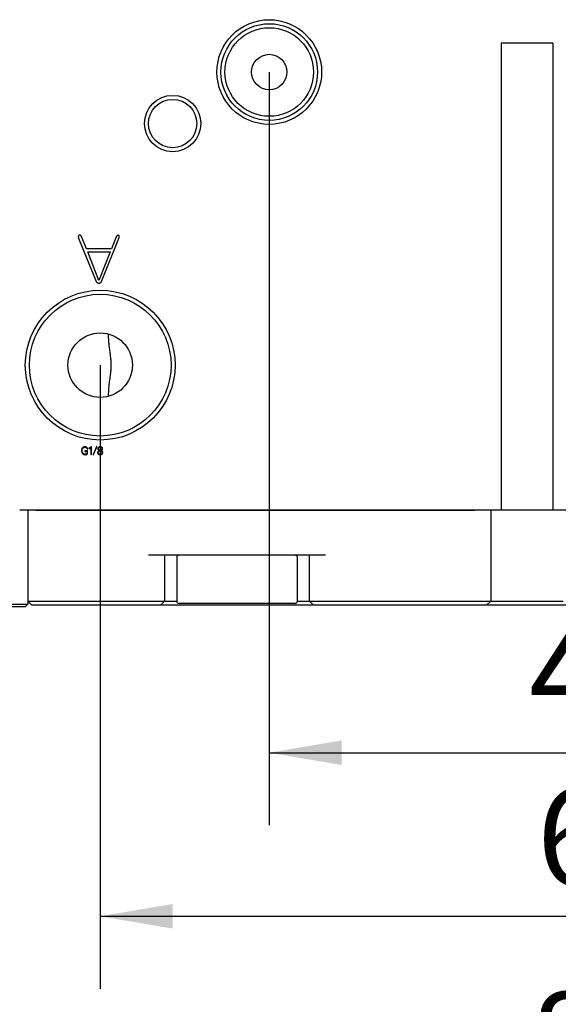
# Model space of a CAD drawing. Extents: x 0 to 657, y -1 to 746.
# Drawn here: x 173 to 195, y 124 to 165 of the extents above; entities that cross this region are included whole.
import ezdxf

# ---------------------------------------------------------------- set-up
doc = ezdxf.new("R2010")
doc.units = 0
doc.linetypes.add('SLD-实线', pattern=[0])
doc.layers.get('0').update_dxf_attribs({"linetype": 'CONTINUOUS'})
doc.layers.add('图框', color=179, linetype='SLD-实线')
doc.styles.add('SLDTEXTSTYLE1', font='锐字云字库细圆体GBK.TTF')
doc.dimstyles.new('SLDDIMSTYLE0', dxfattribs={"dimtxt": 4, "dimasz": 3, "dimexe": 0, "dimexo": 0.0625, "dimgap": 1, "dimtad": 2, "dimlfac": 1.5, "dimrnd": 1e-09, "dimzin": 12, "dimtxsty": 'SLDTEXTSTYLE1', "dimsah": 1, "dimcen": 0.09, "dimazin": 3, "dimtfac": 1, "dimtofl": 0, "dimtmove": 0, "dimatfit": 3, "dimtolj": 1, "dimtzin": 12})

# ---------------------------------------------------------------- blocks, each defined once
blk = doc.blocks.new('_D_23')
at = {"layer": '图框'}
for p, q in [((176.197, 150.677), (176.197, 124.863)), ((216.864, 150.677), (216.864, 124.863)), ((176.197, 127.863), (216.864, 127.863))]:
    blk.add_line(p, q, dxfattribs=at)
for points in [[(176.197, 127.863), (179.197, 127.355), (179.197, 128.371)], [(216.864, 127.863), (213.864, 128.371), (213.864, 127.355)]]:
    blk.add_solid(points, dxfattribs=at)
at = {"layer": '图框', "insert": (194.27, 133.154), "char_height": 4, "attachment_point": 1, "style": 'SLDTEXTSTYLE1'}
blk.add_mtext('61', dxfattribs=at)
blk = doc.blocks.new('_D_24')
at = {"layer": '图框'}
for p, q in [((169.197, 160.677), (169.197, 116.447)), ((223.864, 160.677), (223.864, 116.447)), ((169.197, 119.447), (223.864, 119.447))]:
    blk.add_line(p, q, dxfattribs=at)
for points in [[(169.197, 119.447), (172.197, 118.939), (172.197, 119.955)], [(223.864, 119.447), (220.864, 119.955), (220.864, 118.939)]]:
    blk.add_solid(points, dxfattribs=at)
at = {"layer": '图框', "insert": (193.989, 124.738), "char_height": 4, "attachment_point": 1, "style": 'SLDTEXTSTYLE1'}
blk.add_mtext('82', dxfattribs=at)
blk = doc.blocks.new('_D_25')
at = {"layer": '图框'}
for p, q in [((163.197, 140.777), (163.197, 108.447)), ((229.864, 140.777), (229.864, 108.447)), ((163.197, 111.447), (229.864, 111.447))]:
    blk.add_line(p, q, dxfattribs=at)
for points in [[(163.197, 111.447), (166.197, 110.939), (166.197, 111.955)], [(229.864, 111.447), (226.864, 111.955), (226.864, 110.939)]]:
    blk.add_solid(points, dxfattribs=at)
at = {"layer": '图框', "insert": (193.075, 116.738), "char_height": 4, "attachment_point": 1, "style": 'SLDTEXTSTYLE1'}
blk.add_mtext('100', dxfattribs=at)
blk = doc.blocks.new('_D_26')
at = {"layer": '图框'}
for p, q in [((183.197, 162.811), (183.197, 131.634)), ((209.864, 162.811), (209.864, 131.634)), ((183.197, 134.634), (209.864, 134.634))]:
    blk.add_line(p, q, dxfattribs=at)
for points in [[(183.197, 134.634), (186.197, 134.126), (186.197, 135.142)], [(209.864, 134.634), (206.864, 135.142), (206.864, 134.126)]]:
    blk.add_solid(points, dxfattribs=at)
at = {"layer": '图框', "insert": (193.947, 139.925), "char_height": 4, "attachment_point": 1, "style": 'SLDTEXTSTYLE1'}
blk.add_mtext('40', dxfattribs=at)

msp = doc.modelspace()

# ---------------------------------------------------------------- linework, layer by layer
at = {"color": 7, "linetype": 'SLD-实线'}
for p, q in [((194.93076, 164.01079), (192.79743, 164.01079)), ((192.79743, 164.01079), (192.79743, 144.67746)), ((194.93076, 164.01079), (194.93076, 144.67746)), ((175.30057, 155.94008), (176.03361, 154.14469)), ((175.62991, 155.49389), (175.41743, 156.00934)), ((176.2567, 154.14469), (176.97911, 155.95622)), ((176.86225, 155.9932), (176.6604, 155.49389)), ((176.6604, 155.49389), (175.62991, 155.49389)), ((176.13984, 154.17656), (175.68303, 155.36641)), ((175.68303, 155.36641), (176.60728, 155.36641)), ((176.60728, 155.36641), (176.13984, 154.17656)), ((175.81299, 147.26735), (175.81299, 146.98936)), ((175.83686, 146.98936), (175.83686, 147.2762)), ((176.04035, 147.2983), (175.90139, 146.98405)), ((175.91732, 146.97343), (176.05982, 147.29299)), ((175.5752, 147.10884), (175.65488, 147.10884)), ((175.6558, 147.13101), (175.57612, 147.13101)), ((175.65488, 147.10884), (175.65488, 147.03094)), ((175.6779, 147.03271), (175.6779, 147.10884)), ((192.79743, 144.67746), (172.86409, 144.67746)), ((173.19743, 144.67746), (173.19743, 140.91079)), ((173.19743, 144.67746), (173.19743, 140.77746)), ((173.53076, 144.67746), (191.69743, 144.67746)), ((192.36409, 144.67746), (192.36409, 140.91079)), ((194.93076, 144.67746), (192.79743, 144.67746)), ((198.13076, 144.67746), (194.93076, 144.67746)), ((185.53076, 142.81079), (178.19743, 142.81079)), ((178.86409, 142.81079), (178.86409, 140.91079)), ((179.36409, 142.71079), (179.36409, 140.91079)), ((184.36409, 140.91079), (184.36409, 142.71079)), ((184.86409, 140.91079), (184.86409, 142.81079)), ((164.53076, 140.77746), (172.86409, 140.77746)), ((172.86409, 140.67746), (164.53076, 140.67746)), ((172.86409, 140.77746), (173.19743, 140.77746)), ((173.09743, 140.67746), (172.86409, 140.67746)), ((173.19743, 140.77746), (173.09743, 140.67746)), ((173.19743, 140.91079), (173.53076, 140.91079)), ((173.19743, 140.91079), (173.36409, 140.74412)), ((173.53076, 140.74412), (173.36409, 140.74412)), ((173.53076, 140.91079), (178.19743, 140.91079)), ((178.19743, 140.74412), (173.53076, 140.74412)), ((178.19743, 140.91079), (178.86409, 140.91079)), ((178.69743, 140.74412), (178.19743, 140.74412)), ((178.86409, 140.91079), (178.69743, 140.74412)), ((185.03076, 140.74412), (178.69743, 140.74412)), ((178.86409, 140.91079), (179.36409, 140.91079)), ((184.26409, 140.81079), (179.46409, 140.81079)), ((184.36409, 140.91079), (184.86409, 140.91079)), ((184.86409, 140.91079), (185.53076, 140.91079)), ((184.86409, 140.91079), (185.03076, 140.74412)), ((185.53076, 140.74412), (185.03076, 140.74412)), ((185.53076, 140.91079), (191.69743, 140.91079)), ((191.69743, 140.74412), (185.53076, 140.74412)), ((191.69743, 140.91079), (192.36409, 140.91079)), ((192.19743, 140.74412), (191.69743, 140.74412)), ((192.36409, 140.91079), (192.19743, 140.74412)), ((195.53076, 140.74412), (192.19743, 140.74412)), ((192.36409, 140.91079), (195.36409, 140.91079))]:
    msp.add_line(p, q, dxfattribs=at)
for centre, radius in [((183.19743, 162.81079), 2.16667), ((183.19743, 162.81079), 2), ((183.19743, 162.81079), 1.83333), ((183.19743, 162.81079), 0.73333), ((179.19743, 160.67746), 1.16667), ((179.19743, 160.67746), 1), ((176.19743, 150.67746), 3.1), ((176.19743, 150.67746), 2.93333), ((176.19743, 150.67746), 1.33333)]:
    msp.add_circle(centre, radius, dxfattribs=at)
for centre, start, end in [((179.46409, 142.71079), 90, 180), ((184.26409, 142.71079), 0, 90), ((179.46409, 140.91079), 180, 270), ((184.26409, 140.91079), 270, 0)]:
    msp.add_arc(centre, 0.1, start, end, dxfattribs=at)
for points, knots in [([(175.41743, 156.00934), (175.41235, 156.01806), (175.4022, 156.03549), (175.37746, 156.05483), (175.34669, 156.05922), (175.32147, 156.05365), (175.30465, 156.04196), (175.29354, 156.02478), (175.28917, 155.99929), (175.29285, 155.96926), (175.298, 155.94981), (175.30057, 155.94008)], [0, 0, 0, 0, 0.12524979, 0.25019707, 0.37496741, 0.50005247, 0.56254923, 0.62508846, 0.74961861, 0.87482968, 1, 1, 1, 1]), ([(176.97911, 155.95622), (176.98193, 155.96562), (176.98756, 155.98441), (176.99061, 156.00916), (176.98693, 156.02866), (176.97954, 156.04183), (176.96736, 156.05078), (176.94846, 156.05671), (176.92306, 156.05587), (176.89614, 156.04171), (176.87708, 156.01869), (176.86719, 156.00169), (176.86225, 155.9932)], [0, 0, 0, 0, 0.12512396, 0.24998008, 0.31246088, 0.37496532, 0.43729589, 0.49983004, 0.62476616, 0.74951257, 0.87487143, 1, 1, 1, 1]), ([(176.03361, 154.14469), (176.03945, 154.13448), (176.05112, 154.11409), (176.07809, 154.09082), (176.11018, 154.07541), (176.14549, 154.07198), (176.18074, 154.07513), (176.21323, 154.08987), (176.23965, 154.11388), (176.25102, 154.13441), (176.2567, 154.14469)], [0, 0, 0, 0, 0.12511858, 0.24998738, 0.37499065, 0.50000396, 0.62506995, 0.7500146, 0.8749132, 1, 1, 1, 1]), ([(176.53076, 151.96845), (176.53264, 151.8737), (176.53548, 151.7314), (176.55212, 151.53951), (176.56695, 151.40595), (176.58296, 151.28264), (176.59857, 151.16953), (176.61437, 151.05362), (176.62698, 150.94865), (176.63556, 150.85538), (176.64058, 150.77503), (176.64278, 150.69284), (176.64177, 150.61083), (176.63775, 150.52965), (176.63126, 150.4501), (176.62284, 150.37125), (176.61146, 150.27964), (176.59728, 150.17611), (176.57611, 150.02264), (176.55309, 149.83386), (176.5344, 149.6095), (176.53197, 149.46087), (176.53076, 149.38646)], [0, 0, 0, 0, 0.11579339, 0.17389459, 0.2320566, 0.27591904, 0.31991943, 0.3640177, 0.40840484, 0.43676008, 0.46548083, 0.49442421, 0.52383798, 0.55220422, 0.58093031, 0.60980915, 0.63895243, 0.68358381, 0.72833721, 0.81829073, 0.90903615, 1, 1, 1, 1]), ([(175.5655, 147.30099), (175.5504, 147.2994), (175.52024, 147.29624), (175.48052, 147.27215), (175.44908, 147.23552), (175.42927, 147.18784), (175.42683, 147.15233), (175.42562, 147.13455)], [0, 0, 0, 0, 0.18659412, 0.37300578, 0.55971043, 0.77962659, 1, 1, 1, 1]), ([(175.44864, 147.13455), (175.44934, 147.14746), (175.45075, 147.17326), (175.4612, 147.21094), (175.48099, 147.24173), (175.50688, 147.26284), (175.53499, 147.27586), (175.55532, 147.27727), (175.5655, 147.27797)], [0, 0, 0, 0, 0.18698903, 0.37373032, 0.56002365, 0.70674049, 0.85333015, 1, 1, 1, 1]), ([(175.67527, 147.22131), (175.67092, 147.23457), (175.66222, 147.26104), (175.63152, 147.28669), (175.59806, 147.29923), (175.57635, 147.3004), (175.5655, 147.30099)], [0, 0, 0, 0, 0.27995922, 0.558869, 0.77929361, 1, 1, 1, 1]), ([(175.5655, 147.27797), (175.57662, 147.27723), (175.5988, 147.27574), (175.62783, 147.26248), (175.64657, 147.23976), (175.65093, 147.22274), (175.65311, 147.21423)], [0, 0, 0, 0, 0.28069662, 0.56001298, 0.7797425, 1, 1, 1, 1]), ([(175.65311, 147.21423), (175.65372, 147.21268), (175.65495, 147.2096), (175.65832, 147.20573), (175.66316, 147.20389), (175.66819, 147.20439), (175.67282, 147.20673), (175.67589, 147.21296), (175.67552, 147.21797), (175.67527, 147.22131)], [0, 0, 0, 0, 0.12561342, 0.25094176, 0.37603746, 0.50149943, 0.62569376, 0.75039272, 1, 1, 1, 1]), ([(175.7377, 147.23987), (175.73637, 147.23904), (175.73371, 147.2374), (175.73053, 147.23378), (175.72935, 147.22905), (175.73043, 147.22509), (175.73247, 147.22266), (175.73523, 147.22108), (175.74086, 147.2207), (175.74534, 147.22213), (175.74833, 147.22308)], [0, 0, 0, 0, 0.12543571, 0.25058663, 0.37526369, 0.50044519, 0.5628947, 0.62548359, 0.7501009, 1, 1, 1, 1]), ([(175.80853, 147.28945), (175.79673, 147.27807), (175.77568, 147.25778), (175.7493, 147.24534), (175.7377, 147.23987)], [0, 0, 0, 0, 0.56051824, 1, 1, 1, 1]), ([(175.74833, 147.22308), (175.76163, 147.22957), (175.7854, 147.24116), (175.80455, 147.25934), (175.81299, 147.26735)], [0, 0, 0, 0, 0.559446553, 1, 1, 1, 1]), ([(175.83686, 147.2762), (175.83644, 147.27974), (175.83582, 147.28505), (175.83279, 147.29161), (175.82837, 147.29505), (175.82296, 147.29563), (175.8158, 147.29487), (175.81143, 147.29161), (175.80853, 147.28945)], [0, 0, 0, 0, 0.25045773, 0.37567156, 0.50026137, 0.62538124, 0.75087434, 1, 1, 1, 1]), ([(176.05982, 147.29299), (176.06024, 147.29442), (176.06107, 147.29728), (176.06084, 147.30191), (176.05816, 147.30576), (176.05411, 147.3079), (176.04942, 147.3081), (176.04417, 147.30479), (176.04187, 147.30089), (176.04035, 147.2983)], [0, 0, 0, 0, 0.1253262, 0.2503612, 0.37498375, 0.50063609, 0.62463394, 0.75019237, 1, 1, 1, 1]), ([(176.15734, 147.13894), (176.14806, 147.13415), (176.12953, 147.12457), (176.10755, 147.10525), (176.09287, 147.08208), (176.09099, 147.06569), (176.09005, 147.0575)], [0, 0, 0, 0, 0.28055589, 0.56054964, 0.78035179, 1, 1, 1, 1]), ([(176.19629, 147.29922), (176.1824, 147.29788), (176.15466, 147.29521), (176.12079, 147.27477), (176.09794, 147.24603), (176.09504, 147.22422), (176.0936, 147.21331)], [0, 0, 0, 0, 0.280600579, 0.560302878, 0.780189931, 1, 1, 1, 1]), ([(176.0936, 147.21331), (176.09459, 147.20336), (176.09656, 147.1835), (176.11451, 147.16126), (176.13535, 147.14672), (176.15001, 147.14154), (176.15734, 147.13894)], [0, 0, 0, 0, 0.279840871, 0.558530238, 0.779321103, 1, 1, 1, 1]), ([(176.11838, 147.21331), (176.12, 147.22399), (176.12324, 147.24536), (176.14628, 147.26628), (176.17122, 147.27771), (176.18793, 147.27906), (176.19629, 147.27974)], [0, 0, 0, 0, 0.27906261, 0.55831099, 0.77905215, 1, 1, 1, 1]), ([(176.19629, 147.14872), (176.18602, 147.15063), (176.1655, 147.15446), (176.13823, 147.16633), (176.12076, 147.18851), (176.11918, 147.20503), (176.11838, 147.21331)], [0, 0, 0, 0, 0.2809698, 0.56148165, 0.78011247, 1, 1, 1, 1]), ([(176.29899, 147.21508), (176.29802, 147.22431), (176.29609, 147.24274), (176.28214, 147.26778), (176.25812, 147.2853), (176.22904, 147.29723), (176.20721, 147.29856), (176.19629, 147.29922)], [0, 0, 0, 0, 0.1867943, 0.37302917, 0.559543556, 0.779692367, 1, 1, 1, 1]), ([(176.19629, 147.27974), (176.20688, 147.27885), (176.22802, 147.27707), (176.25496, 147.26298), (176.27166, 147.24015), (176.27335, 147.22345), (176.2742, 147.21508)], [0, 0, 0, 0, 0.28063616, 0.56044897, 0.77975893, 1, 1, 1, 1]), ([(176.2742, 147.21508), (176.27213, 147.20469), (176.268, 147.18392), (176.24543, 147.16323), (176.2206, 147.15289), (176.2044, 147.15011), (176.19629, 147.14872)], [0, 0, 0, 0, 0.27935684, 0.55821731, 0.7789268, 1, 1, 1, 1]), ([(176.23433, 147.13894), (176.24367, 147.14253), (176.26232, 147.1497), (176.28344, 147.16872), (176.29574, 147.19171), (176.2979, 147.20729), (176.29899, 147.21508)], [0, 0, 0, 0, 0.28030679, 0.55972921, 0.77974012, 1, 1, 1, 1]), ([(176.30253, 147.06104), (176.3008, 147.07126), (176.29735, 147.09172), (176.27844, 147.1145), (176.25672, 147.1296), (176.24179, 147.13583), (176.23433, 147.13894)], [0, 0, 0, 0, 0.27937845, 0.5588158, 0.7792775, 1, 1, 1, 1]), ([(175.42562, 147.13455), (175.42669, 147.11894), (175.42883, 147.08775), (175.44514, 147.04307), (175.47295, 147.00875), (175.50614, 146.98574), (175.54107, 146.97266), (175.56561, 146.97107), (175.57789, 146.97028)], [0, 0, 0, 0, 0.18687915, 0.37344655, 0.55976946, 0.70650235, 0.85320178, 1, 1, 1, 1]), ([(175.58143, 146.9929), (175.56784, 146.99393), (175.54069, 146.99597), (175.50257, 147.013), (175.4721, 147.04439), (175.45183, 147.08642), (175.4497, 147.1185), (175.44864, 147.13455)], [0, 0, 0, 0, 0.18697244, 0.37353496, 0.56004427, 0.7798202, 1, 1, 1, 1]), ([(175.57612, 147.13101), (175.57283, 147.13043), (175.56789, 147.12957), (175.56272, 147.12506), (175.56136, 147.12013), (175.56196, 147.1159), (175.56383, 147.11315), (175.56764, 147.10992), (175.57184, 147.10932), (175.5752, 147.10884)], [0, 0, 0, 0, 0.25006492, 0.37505159, 0.49969019, 0.62464665, 0.6875911, 0.7502735, 1, 1, 1, 1]), ([(175.57789, 146.97028), (175.58884, 146.97091), (175.61072, 146.97217), (175.64277, 146.98005), (175.66625, 146.99634), (175.67631, 147.01629), (175.67737, 147.02723), (175.6779, 147.03271)], [0, 0, 0, 0, 0.25095055, 0.50146871, 0.74977927, 0.8747713, 1, 1, 1, 1]), ([(175.65488, 147.03094), (175.65434, 147.02716), (175.65325, 147.0196), (175.64378, 147.00719), (175.61932, 146.99526), (175.59659, 146.99385), (175.58143, 146.9929)], [0, 0, 0, 0, 0.12502172, 0.24994548, 0.49956402, 1, 1, 1, 1]), ([(175.6779, 147.10884), (175.67806, 147.11231), (175.67838, 147.11921), (175.67224, 147.12749), (175.66382, 147.1305), (175.65847, 147.13084), (175.6558, 147.13101)], [0, 0, 0, 0, 0.28075126, 0.55770123, 0.77852865, 1, 1, 1, 1]), ([(175.81299, 146.98936), (175.81339, 146.98545), (175.814, 146.97959), (175.81828, 146.97392), (175.82185, 146.97224), (175.82478, 146.97194), (175.8277, 146.9723), (175.83124, 146.97402), (175.83552, 146.97965), (175.83632, 146.98547), (175.83686, 146.98936)], [0, 0, 0, 0, 0.24993743, 0.37442708, 0.43730633, 0.50002072, 0.56267475, 0.62558837, 0.74996019, 1, 1, 1, 1]), ([(175.90139, 146.98405), (175.90047, 146.9812), (175.89909, 146.97694), (175.89957, 146.97165), (175.90089, 146.96894), (175.90316, 146.96696), (175.9061, 146.96592), (175.90909, 146.96619), (175.91329, 146.96785), (175.91553, 146.97095), (175.91732, 146.97343)], [0, 0, 0, 0, 0.24995675, 0.37486094, 0.43747275, 0.50001277, 0.62509659, 0.68783853, 0.75102155, 1, 1, 1, 1]), ([(176.09005, 147.0575), (176.09103, 147.0479), (176.09299, 147.02875), (176.10669, 147.00248), (176.13109, 146.98311), (176.16235, 146.97325), (176.18497, 146.97219), (176.19629, 146.97165)], [0, 0, 0, 0, 0.18686269, 0.37318139, 0.55947677, 0.77945894, 1, 1, 1, 1]), ([(176.11484, 147.06104), (176.11709, 147.0719), (176.1216, 147.09371), (176.14645, 147.11366), (176.17123, 147.12653), (176.18794, 147.1307), (176.19629, 147.13278)], [0, 0, 0, 0, 0.27798971, 0.55800023, 0.77891911, 1, 1, 1, 1]), ([(176.19629, 146.99113), (176.18489, 146.99174), (176.16215, 146.99296), (176.13275, 147.0082), (176.11683, 147.03412), (176.11551, 147.05205), (176.11484, 147.06104)], [0, 0, 0, 0, 0.280758151, 0.56006522, 0.779397758, 1, 1, 1, 1]), ([(176.19629, 147.13278), (176.20682, 147.12948), (176.22786, 147.12289), (176.2545, 147.10734), (176.27394, 147.08529), (176.27647, 147.06795), (176.27774, 147.05927)], [0, 0, 0, 0, 0.28074991, 0.56131239, 0.78053312, 1, 1, 1, 1]), ([(176.19629, 146.97165), (176.20607, 146.97205), (176.22561, 146.97284), (176.25397, 146.9813), (176.28056, 146.99794), (176.29951, 147.02642), (176.30152, 147.04948), (176.30253, 147.06104)], [0, 0, 0, 0, 0.187247117, 0.374208056, 0.560924992, 0.779987078, 1, 1, 1, 1]), ([(176.27774, 147.05927), (176.27594, 147.0482), (176.27235, 147.02607), (176.24821, 147.00469), (176.2223, 146.99302), (176.20496, 146.99176), (176.19629, 146.99113)], [0, 0, 0, 0, 0.2793355, 0.55841894, 0.77916651, 1, 1, 1, 1])]:
    msp.add_open_spline(points, degree=3, knots=knots, dxfattribs=at)

# ---------------------------------------------------------------- dimensions: what is measured, and where the dimension line sits
at = {"layer": '图框'}
for base, p1, p2, picture, middle in [((209.86409, 134.63434), (183.19743, 162.81079), (209.86409, 162.81079), '_D_26', (196.53076, 134.63434)), ((223.86409, 119.44723), (169.19743, 160.67746), (223.86409, 160.67746), '_D_24', (196.53076, 119.44723)), ((216.86409, 127.86275), (176.19743, 150.67746), (216.86409, 150.67746), '_D_23', (196.53076, 127.86275)), ((229.86409, 111.44723), (163.19743, 140.77746), (229.86409, 140.77746), '_D_25', (196.53076, 111.44723))]:
    dim = msp.add_linear_dim(base=base, p1=p1, p2=p2, dimstyle='SLDDIMSTYLE0', dxfattribs=at)
    dim.commit()
    dim.dimension.update_dxf_attribs({"geometry": picture, "text_midpoint": middle, "dimtype": 160})

doc.saveas('drawing.dxf')
